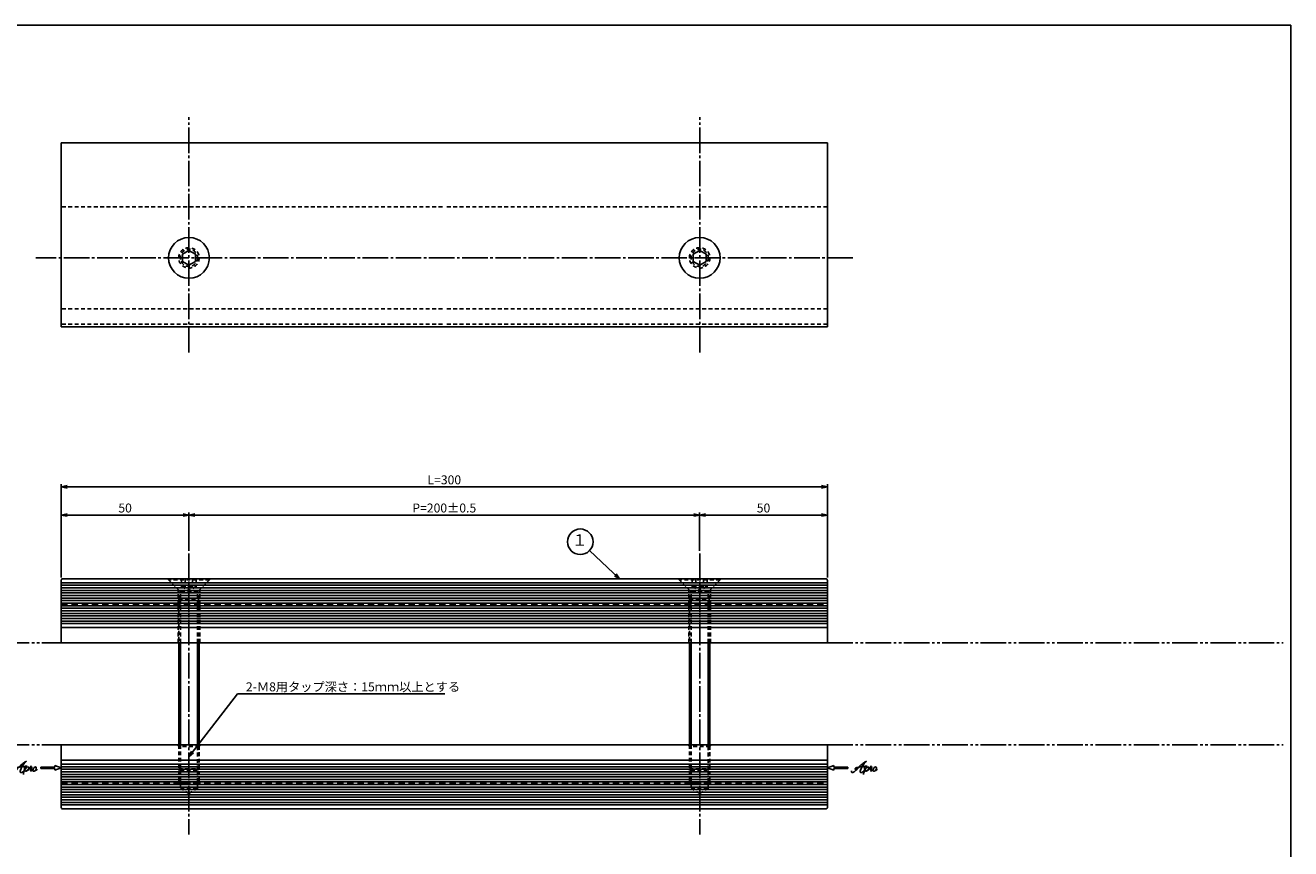
# Model space of a CAD drawing. Units: inches. Extents: x 1387 to 3510, y 131 to 692.
# Drawn here: x 3015 to 3510, y 369 to 692 of the extents above; entities that cross this region are included whole.
import ezdxf
from ezdxf.enums import TextEntityAlignment as Align

# ---------------------------------------------------------------- set-up
doc = ezdxf.new("R2010")
doc.units = ezdxf.units.IN
doc.header["$MEASUREMENT"] = 0
for name, pattern in [('CENS', [13, 10, -1, 1, -1]), ('HIDL', [4, 2.5, -1.5]), ('HIDS', [2.5, 1.5, -1]), ('PHAS', [15, 10, -1, 1, -1, 1, -1])]:
    doc.linetypes.add(name, pattern=pattern)
for name, color, linetype in [('02-実線-1', 7, 'Continuous'), ('03-細線', 1, 'Continuous'), ('04-破線-1', 5, 'HIDS'), ('05-破線-2', 5, 'HIDL'), ('06-中心線', 1, 'CENS'), ('07-2点鎖線', 2, 'PHAS'), ('09-文字', 4, 'Continuous'), ('10-寸法', 3, 'Continuous'), ('11-ﾈｼﾞ関連', 7, 'Continuous'), ('12-企業ﾏｰｸ', 9, 'Continuous'), ('図枠', 7, 'Continuous')]:
    doc.layers.add(name, color=color, linetype=linetype)
doc.styles.add('STD', font='TXT.shx', dxfattribs={"bigfont": 'bigfont.shx'})
doc.dimstyles.new('1：1', dxfattribs={"dimtxt": 3.5, "dimasz": 2.3, "dimexe": 1, "dimexo": 1, "dimgap": 1, "dimtad": 3, "dimdsep": 46, "dimtxsty": 'STD', "dimblk1": 'ARRI', "dimblk2": 'ARRI', "dimsah": 1, "dimcen": 0, "dimclrd": 3, "dimclre": 3, "dimclrt": 4, "dimadec": 0, "dimazin": 0, "dimtfac": 0.7, "dimtmove": 0, "dimatfit": 0, "dimldrblk": 'ARRI', "dimfxl": 1, "dimtvp": 1, "dimtolj": 1, "dimtzin": 0, "dimarcsym": 0})

# ---------------------------------------------------------------- blocks, each defined once
blk = doc.blocks.new('ARRI')
at = {"color": 0, "linetype": 'ByBlock'}
for p, q in [((0, 0), (-1, 0.21)), ((-1, -0.21), (0, 0)), ((0, 0), (-1, 0))]:
    blk.add_line(p, q, dxfattribs=at)
blk = doc.blocks.new('*D79')
at = {"layer": '10-寸法', "color": 3, "lineweight": -2, "transparency": 16777216}
for p, q in [((3028.63, 475.57), (3028.63, 501.07)), ((3078.63, 486.07), (3078.63, 501.07)), ((3076.33, 500.07), (3030.93, 500.07))]:
    blk.add_line(p, q, dxfattribs=at)
at = {"layer": 'Defpoints', "color": 0, "transparency": 16777216}
for p in [(3028.63, 500.07), (3078.63, 485.07), (3028.63, 474.57)]:
    blk.add_point(p, dxfattribs=at)
at = {"layer": '10-寸法', "color": 3, "lineweight": -2, "transparency": 16777216, "xscale": 2.3, "yscale": 2.3, "zscale": 2.3, "rotation": 180}
blk.add_blockref('ARRI', (3028.63, 500.07), dxfattribs=at)
at = {"layer": '10-寸法', "color": 3, "lineweight": -2, "transparency": 16777216, "xscale": 2.3, "yscale": 2.3, "zscale": 2.3}
blk.add_blockref('ARRI', (3078.63, 500.07), dxfattribs=at)
at = {"layer": '10-寸法', "color": 4, "transparency": 16777216, "insert": (3053.63, 502.82), "char_height": 3.5, "attachment_point": 5, "style": 'STD'}
blk.add_mtext('\\A1;50', dxfattribs=at)
blk = doc.blocks.new('*D80')
at = {"layer": '10-寸法', "color": 3, "lineweight": -2, "transparency": 16777216}
for p, q in [((3278.63, 486.07), (3278.63, 501.07)), ((3328.63, 475.57), (3328.63, 501.07)), ((3280.93, 500.07), (3326.33, 500.07))]:
    blk.add_line(p, q, dxfattribs=at)
at = {"layer": 'Defpoints', "color": 0, "transparency": 16777216}
for p in [(3328.63, 500.07), (3278.63, 485.07), (3328.63, 474.57)]:
    blk.add_point(p, dxfattribs=at)
at = {"layer": '10-寸法', "color": 3, "lineweight": -2, "transparency": 16777216, "xscale": 2.3, "yscale": 2.3, "zscale": 2.3, "rotation": 180}
blk.add_blockref('ARRI', (3278.63, 500.07), dxfattribs=at)
at = {"layer": '10-寸法', "color": 3, "lineweight": -2, "transparency": 16777216, "xscale": 2.3, "yscale": 2.3, "zscale": 2.3}
blk.add_blockref('ARRI', (3328.63, 500.07), dxfattribs=at)
at = {"layer": '10-寸法', "color": 4, "transparency": 16777216, "insert": (3303.63, 502.82), "char_height": 3.5, "attachment_point": 5, "style": 'STD'}
blk.add_mtext('\\A1;50', dxfattribs=at)
blk = doc.blocks.new('*D88')
at = {"layer": '10-寸法', "color": 3, "lineweight": -2, "transparency": 16777216}
for p, q in [((3078.63, 486.07), (3078.63, 501.07)), ((3278.63, 486.07), (3278.63, 501.07)), ((3080.93, 500.07), (3276.33, 500.07))]:
    blk.add_line(p, q, dxfattribs=at)
at = {"layer": 'Defpoints', "color": 0, "transparency": 16777216}
for p in [(3278.63, 500.07), (3078.63, 485.07), (3278.63, 485.07)]:
    blk.add_point(p, dxfattribs=at)
at = {"layer": '10-寸法', "color": 3, "lineweight": -2, "transparency": 16777216, "xscale": 2.3, "yscale": 2.3, "zscale": 2.3, "rotation": 180}
blk.add_blockref('ARRI', (3078.63, 500.07), dxfattribs=at)
at = {"layer": '10-寸法', "color": 3, "lineweight": -2, "transparency": 16777216, "xscale": 2.3, "yscale": 2.3, "zscale": 2.3}
blk.add_blockref('ARRI', (3278.63, 500.07), dxfattribs=at)
at = {"layer": '10-寸法', "color": 4, "transparency": 16777216, "insert": (3178.63, 502.82), "char_height": 3.5, "attachment_point": 5, "style": 'STD'}
blk.add_mtext('\\A1;P=200±0.5', dxfattribs=at)
blk = doc.blocks.new('*D89')
at = {"layer": '10-寸法', "color": 3, "lineweight": -2, "transparency": 16777216}
for p, q in [((3028.63, 475.57), (3028.63, 512.09)), ((3030.93, 511.09), (3326.33, 511.09)), ((3328.63, 475.57), (3328.63, 512.09))]:
    blk.add_line(p, q, dxfattribs=at)
at = {"layer": 'Defpoints', "color": 0, "transparency": 16777216}
for p in [(3328.63, 511.09), (3028.63, 474.57), (3328.63, 474.57)]:
    blk.add_point(p, dxfattribs=at)
at = {"layer": '10-寸法', "color": 3, "lineweight": -2, "transparency": 16777216, "xscale": 2.3, "yscale": 2.3, "zscale": 2.3, "rotation": 180}
blk.add_blockref('ARRI', (3028.63, 511.09), dxfattribs=at)
at = {"layer": '10-寸法', "color": 3, "lineweight": -2, "transparency": 16777216, "xscale": 2.3, "yscale": 2.3, "zscale": 2.3}
blk.add_blockref('ARRI', (3328.63, 511.09), dxfattribs=at)
at = {"layer": '10-寸法', "color": 4, "transparency": 16777216, "insert": (3178.63, 513.84), "char_height": 3.5, "attachment_point": 5, "style": 'STD'}
blk.add_mtext('\\A1;L=300', dxfattribs=at)
blk = doc.blocks.new('A$C4c27dc7f')
at = {"layer": '12-企業ﾏｰｸ'}
for points, knots in [([(-5.16, -1.05), (-5.16, -1.24), (-5.17, -1.5), (-5.02, -1.65), (-4.83, -1.82), (-4.58, -1.68), (-4.41, -1.57), (-4.03, -1.34), (-3.7, -1.04), (-3.39, -0.74), (-2.61, 0.03), (-1.86, 0.85), (-1.02, 1.56), (-0.61, 1.91), (-0.18, 2.23), (0.3, 2.47), (0.4, 2.52), (0.51, 2.57), (0.62, 2.61), (0.54, 2.58), (0.46, 2.49), (0.4, 2.44), (0.17, 2.25), (-0.03, 2.03), (-0.21, 1.8), (-0.84, 1.01), (-1.35, 0.14), (-1.67, -0.82), (-1.74, -1.04), (-1.82, -1.31), (-1.76, -1.54), (-1.69, -1.8), (-1.39, -1.82), (-1.17, -1.75), (-0.86, -1.66), (-0.6, -1.41), (-0.41, -1.15), (-0.14, -0.78), (0.12, -0.4), (0.35, 0), (0.43, 0.13), (0.51, 0.26), (0.57, 0.39), (0.43, 0.15), (0.3, -0.1), (0.17, -0.36), (-0.06, -0.82), (-0.29, -1.3), (-0.41, -1.81), (-0.46, -2.02), (-0.51, -2.24), (-0.48, -2.45)], [0, 0, 0, 0, 1, 1, 1, 2, 2, 2, 3, 3, 3, 4, 4, 4, 5, 5, 5, 6, 6, 6, 7, 7, 7, 8, 8, 8, 9, 9, 9, 10, 10, 10, 11, 11, 11, 12, 12, 12, 13, 13, 13, 14, 14, 14, 15, 15, 15, 16, 16, 16, 17, 17, 17, 17]), ([(-3.22, -0.56), (-3.38, -0.58), (-3.58, -0.58), (-3.73, -0.51), (-3.82, -0.47), (-3.87, -0.4), (-3.86, -0.31), (-3.84, -0.22), (-3.78, -0.13), (-3.7, -0.06), (-3.55, 0.07), (-3.34, 0.13), (-3.15, 0.19), (-2.92, 0.25), (-2.69, 0.31), (-2.46, 0.36), (-2.44, 0.37), (-2.42, 0.37), (-2.4, 0.38), (-2.33, 0.39), (-2.27, 0.41), (-2.2, 0.42), (-1.63, 0.53), (-1.05, 0.6), (-0.47, 0.66), (-0.22, 0.69), (0.02, 0.71), (0.26, 0.73), (0.5, 0.74), (0.72, 0.75), (0.97, 0.74)], [0, 0, 0, 0, 1, 1, 1, 2, 2, 2, 3, 3, 3, 4, 4, 4, 5, 5, 5, 6, 6, 6, 7, 7, 7, 8, 8, 8, 9, 9, 9, 10, 10, 10, 10]), ([(0.14, -0.42), (0.28, -0.18), (0.46, 0), (0.68, 0.18), (0.87, 0.33), (1.18, 0.55), (1.44, 0.47), (1.63, 0.41), (1.6, 0.19), (1.57, 0.04), (1.52, -0.19), (1.4, -0.4), (1.26, -0.58), (1.08, -0.83), (0.77, -1.12), (0.45, -1.17), (0.02, -1.23), (0, -0.74), (0.1, -0.5)], [0, 0, 0, 0, 1, 1, 1, 2, 2, 2, 3, 3, 3, 4, 4, 4, 5, 5, 5, 6, 6, 6, 6]), ([(0.28, -1.16), (0.39, -1.19), (0.51, -1.17), (0.62, -1.15), (0.76, -1.11), (0.9, -1.05), (1.04, -0.98), (1.23, -0.88), (1.42, -0.76), (1.58, -0.6), (1.74, -0.44), (1.88, -0.27), (2.01, -0.08), (2.13, 0.1), (2.26, 0.29), (2.35, 0.49), (2.39, 0.58), (2.41, 0.68), (2.43, 0.77), (2.43, 0.77), (2.4, 0.54), (2.55, 0.52), (2.63, 0.52), (2.76, 0.51), (2.81, 0.43), (2.84, 0.39), (2.83, 0.33), (2.81, 0.29), (2.63, -0.07), (2.38, -0.43), (2.32, -0.83), (2.3, -0.92), (2.28, -1.04), (2.34, -1.11), (2.4, -1.19), (2.53, -1.14), (2.6, -1.1), (2.77, -1), (2.91, -0.84), (3.04, -0.7), (3.2, -0.51), (3.33, -0.33), (3.43, -0.17)], [0, 0, 0, 0, 1, 1, 1, 2, 2, 2, 3, 3, 3, 4, 4, 4, 5, 5, 5, 6, 6, 6, 7, 7, 7, 8, 8, 8, 9, 9, 9, 10, 10, 10, 11, 11, 11, 12, 12, 12, 13, 13, 13, 14, 14, 14, 14]), ([(4.18, 0.46), (4.1, 0.45), (4.02, 0.43), (3.96, 0.39), (3.76, 0.29), (3.62, 0.11), (3.5, -0.06), (3.43, -0.16), (3.37, -0.27), (3.32, -0.38), (3.32, -0.38), (2.99, -1.07), (3.45, -1.19), (3.45, -1.19), (3.87, -1.34), (4.37, -0.61), (4.47, -0.47), (4.52, -0.3), (4.54, -0.13), (4.56, 0.03), (4.57, 0.23), (4.46, 0.36), (4.39, 0.44), (4.28, 0.47), (4.18, 0.46)], [0, 0, 0, 0, 1, 1, 1, 2, 2, 2, 3, 3, 3, 4, 4, 4, 5, 5, 5, 6, 6, 6, 7, 7, 7, 8, 8, 8, 8]), ([(4.3, -0.7), (4.22, -0.7), (4.2, -0.84), (4.28, -0.87), (4.37, -0.9), (4.46, -0.85), (4.52, -0.8), (4.67, -0.69), (4.78, -0.55), (4.84, -0.38)], [0, 0, 0, 0, 1, 1, 1, 2, 2, 2, 3, 3, 3, 3])]:
    blk.add_open_spline(points, degree=3, knots=knots, dxfattribs=at)
blk.add_point((-0.16, 0.08), dxfattribs=at)
blk = doc.blocks.new('A$C39bb88a5')
at = {"layer": '12-企業ﾏｰｸ'}
for p, q in [((0.31, -10.29), (-2.19, -9.38)), ((-2.19, -9.38), (-2.19, -10.04)), ((-2.19, -10.04), (-7.69, -10.04)), ((-7.69, -10.04), (-7.69, -10.54)), ((-7.69, -10.54), (-2.19, -10.54)), ((0.31, -10.29), (-2.19, -11.2)), ((-2.19, -10.54), (-2.19, -11.2))]:
    blk.add_line(p, q, dxfattribs=at)
blk.add_point((0.31, -1.29), dxfattribs=at)
at = {"layer": '10-寸法'}
blk.add_blockref('A$C4c27dc7f', (-14.03, -10.36), dxfattribs=at)
blk = doc.blocks.new('A$Cb8ff6ca3')
at = {"layer": '12-企業ﾏｰｸ'}
for p, q in [((-2.24, -8.76), (0.26, -7.85)), ((-2.24, -8.76), (0.26, -9.67)), ((0.26, -7.85), (0.26, -8.51)), ((0.26, -8.51), (5.76, -8.51)), ((5.76, -9.01), (0.26, -9.01)), ((0.26, -9.01), (0.26, -9.67)), ((5.76, -8.51), (5.76, -9.01))]:
    blk.add_line(p, q, dxfattribs=at)
blk.add_point((-2.24, 0.24), dxfattribs=at)
at = {"layer": '10-寸法'}
blk.add_blockref('A$C4c27dc7f', (12.42, -8.83), dxfattribs=at)

msp = doc.modelspace()

# ---------------------------------------------------------------- linework, layer by layer
at = {"layer": '02-実線-1'}
for p, q in [((3028.633, 456.073), (3328.633, 456.073)), ((3028.633, 404.073), (3328.633, 404.073))]:
    msp.add_line(p, q, dxfattribs=at)
msp.add_lwpolyline([(3028.633, 645.739), (3328.633, 645.739), (3328.633, 573.739), (3028.633, 573.739)], close=True, dxfattribs=at)
for points in [[(3029.133, 475.073), (3328.133, 475.073, -0.4142136), (3328.633, 474.573), (3328.633, 450.073), (3028.633, 450.073), (3028.633, 474.573, -0.4142136)], [(3029.133, 385.073), (3328.133, 385.073, 0.4142136), (3328.633, 385.573), (3328.633, 410.073), (3028.633, 410.073), (3028.633, 385.573, 0.4142136)]]:
    msp.add_lwpolyline(points, format="xyb", close=True, dxfattribs=at)
at = {"layer": '03-細線'}
for p, q in [((3328.633, 473.573), (3028.633, 473.573)), ((3328.633, 472.573), (3028.633, 472.573)), ((3328.633, 471.573), (3028.633, 471.573)), ((3328.633, 470.573), (3028.633, 470.573)), ((3328.633, 469.573), (3028.633, 469.573)), ((3328.633, 468.573), (3028.633, 468.573)), ((3328.633, 467.573), (3028.633, 467.573)), ((3328.633, 466.573), (3028.633, 466.573)), ((3328.633, 465.573), (3028.633, 465.573)), ((3328.633, 464.573), (3028.633, 464.573)), ((3328.633, 463.573), (3028.633, 463.573)), ((3328.633, 462.573), (3028.633, 462.573)), ((3328.633, 461.573), (3028.633, 461.573)), ((3328.633, 460.573), (3028.633, 460.573)), ((3328.633, 459.573), (3028.633, 459.573)), ((3328.633, 458.573), (3028.633, 458.573)), ((3328.633, 457.573), (3028.633, 457.573)), ((3328.633, 402.573), (3028.633, 402.573)), ((3328.633, 401.573), (3028.633, 401.573)), ((3328.633, 400.573), (3028.633, 400.573)), ((3328.633, 399.573), (3028.633, 399.573)), ((3328.633, 398.573), (3028.633, 398.573)), ((3328.633, 397.573), (3028.633, 397.573)), ((3328.633, 396.573), (3028.633, 396.573)), ((3328.633, 395.573), (3028.633, 395.573)), ((3328.633, 394.573), (3028.633, 394.573)), ((3328.633, 393.573), (3028.633, 393.573)), ((3328.633, 392.573), (3028.633, 392.573)), ((3328.633, 391.573), (3028.633, 391.573)), ((3328.633, 390.573), (3028.633, 390.573)), ((3328.633, 389.573), (3028.633, 389.573)), ((3328.633, 388.573), (3028.633, 388.573)), ((3328.633, 387.573), (3028.633, 387.573)), ((3328.633, 386.573), (3028.633, 386.573))]:
    msp.add_line(p, q, dxfattribs=at)
at = {"layer": '04-破線-1'}
for p, q in [((3177.883, 620.739), (3028.633, 620.739)), ((3328.633, 620.739), (3179.383, 620.739)), ((3177.883, 580.739), (3028.633, 580.739)), ((3328.633, 580.739), (3179.383, 580.739)), ((3177.883, 574.739), (3028.633, 574.739)), ((3328.633, 574.739), (3179.383, 574.739)), ((3074.383, 450.073), (3074.383, 470.923)), ((3082.883, 450.073), (3082.883, 470.923)), ((3274.383, 450.073), (3274.383, 470.923)), ((3282.883, 450.073), (3282.883, 470.923))]:
    msp.add_line(p, q, dxfattribs=at)
at = {"layer": '04-破線-1', "color": 5, "linetype": 'HIDS'}
for p, q in [((3074.633, 409.448), (3074.008, 410.073)), ((3074.633, 410.073), (3074.633, 395.698)), ((3075.258, 410.073), (3075.258, 393.073)), ((3082.008, 393.073), (3082.008, 410.073)), ((3082.633, 395.698), (3082.633, 410.073)), ((3082.633, 409.448), (3083.258, 410.073)), ((3274.633, 409.448), (3274.008, 410.073)), ((3274.633, 410.073), (3274.633, 395.698)), ((3275.258, 410.073), (3275.258, 393.073)), ((3282.008, 393.073), (3282.008, 410.073)), ((3282.633, 395.698), (3282.633, 410.073)), ((3282.633, 409.448), (3283.258, 410.073)), ((3074.633, 400.698), (3082.633, 400.698)), ((3074.633, 400.698), (3075.258, 400.073)), ((3075.258, 400.073), (3082.008, 400.073)), ((3082.008, 400.073), (3082.633, 400.698)), ((3274.633, 400.698), (3282.633, 400.698)), ((3274.633, 400.698), (3275.258, 400.073)), ((3275.258, 400.073), (3282.008, 400.073)), ((3282.008, 400.073), (3282.633, 400.698)), ((3074.633, 395.698), (3082.633, 395.698)), ((3074.633, 395.698), (3075.258, 395.073)), ((3075.258, 395.073), (3082.008, 395.073)), ((3075.258, 393.073), (3082.008, 393.073)), ((3078.633, 391.124), (3075.258, 393.073)), ((3078.633, 391.124), (3082.008, 393.073)), ((3082.008, 395.073), (3082.633, 395.698)), ((3274.633, 395.698), (3282.633, 395.698)), ((3274.633, 395.698), (3275.258, 395.073)), ((3275.258, 395.073), (3282.008, 395.073)), ((3275.258, 393.073), (3282.008, 393.073)), ((3278.633, 391.124), (3275.258, 393.073)), ((3278.633, 391.124), (3282.008, 393.073)), ((3282.008, 395.073), (3282.633, 395.698))]:
    msp.add_line(p, q, dxfattribs=at)
at = {"layer": '04-破線-1', "linetype": 'HIDS'}
for p, q in [((3082.633, 409.448), (3074.633, 409.448)), ((3282.633, 409.448), (3274.633, 409.448))]:
    msp.add_line(p, q, dxfattribs=at)
at = {"layer": '05-破線-2'}
for p, q in [((3028.633, 465.073), (3328.633, 465.073)), ((3028.633, 395.073), (3328.633, 395.073))]:
    msp.add_line(p, q, dxfattribs=at)
at = {"layer": '06-中心線'}
for p, q in [((3078.633, 563.739), (3078.633, 655.739)), ((3278.633, 563.739), (3278.633, 655.739)), ((3338.633, 600.739), (3018.633, 600.739)), ((3078.633, 485.073), (3078.633, 375.073)), ((3278.633, 485.073), (3278.633, 375.073))]:
    msp.add_line(p, q, dxfattribs=at)
at = {"layer": '07-2点鎖線'}
for p, q in [((2706.082, 450.073), (3177.883, 450.073)), ((3028.633, 450.073), (3507.082, 450.073)), ((2706.082, 410.073), (3177.883, 410.073)), ((3028.633, 410.073), (3507.082, 410.073))]:
    msp.add_line(p, q, dxfattribs=at)
at = {"layer": '09-文字', "color": 3}
msp.add_circle((3231.874, 489.603), 5, dxfattribs=at)
at = {"layer": '11-ﾈｼﾞ関連', "color": 7}
for p, q in [((3078.633, 603.625), (3076.133, 602.182)), ((3076.133, 602.182), (3076.133, 599.295)), ((3081.133, 602.182), (3078.633, 603.625)), ((3081.133, 599.295), (3081.133, 602.182)), ((3278.633, 603.625), (3276.133, 602.182)), ((3276.133, 602.182), (3276.133, 599.295)), ((3281.133, 602.182), (3278.633, 603.625)), ((3281.133, 599.295), (3281.133, 602.182)), ((3076.133, 599.295), (3078.633, 597.852)), ((3078.633, 597.852), (3081.133, 599.295)), ((3276.133, 599.295), (3278.633, 597.852)), ((3278.633, 597.852), (3281.133, 599.295))]:
    msp.add_line(p, q, dxfattribs=at)
at = {"layer": '11-ﾈｼﾞ関連', "color": 5, "linetype": 'HIDS'}
for p, q in [((3070.633, 475.073), (3086.633, 475.073)), ((3070.633, 474.673), (3070.633, 475.073)), ((3086.633, 474.673), (3070.633, 474.673)), ((3075.024, 470.282), (3070.633, 474.673)), ((3075.746, 475.073), (3075.746, 471.915)), ((3075.746, 471.915), (3081.52, 471.915)), ((3075.746, 471.915), (3078.633, 470.582)), ((3077.19, 475.073), (3077.19, 471.915)), ((3081.52, 471.915), (3078.633, 470.582)), ((3080.076, 475.073), (3080.076, 471.915)), ((3080.076, 471.249), (3080.076, 471.249)), ((3080.798, 471.582), (3080.798, 471.582)), ((3081.52, 475.073), (3081.52, 471.915)), ((3082.242, 470.282), (3086.633, 474.673)), ((3086.633, 475.073), (3086.633, 474.673)), ((3270.633, 475.073), (3286.633, 475.073)), ((3270.633, 474.673), (3270.633, 475.073)), ((3286.633, 474.673), (3270.633, 474.673)), ((3275.024, 470.282), (3270.633, 474.673)), ((3275.746, 475.073), (3275.746, 471.915)), ((3275.746, 471.915), (3281.52, 471.915)), ((3275.746, 471.915), (3278.633, 470.582)), ((3277.19, 475.073), (3277.19, 471.915)), ((3281.52, 471.915), (3278.633, 470.582)), ((3280.076, 475.073), (3280.076, 471.915)), ((3280.076, 471.249), (3280.076, 471.249)), ((3280.798, 471.582), (3280.798, 471.582)), ((3281.52, 475.073), (3281.52, 471.915)), ((3282.242, 470.282), (3286.633, 474.673)), ((3286.633, 475.073), (3286.633, 474.673)), ((3074.633, 467.217), (3075.258, 469.717)), ((3074.633, 467.217), (3082.633, 467.217)), ((3074.633, 467.217), (3074.633, 450.073)), ((3082.08, 470.048), (3075.186, 470.048)), ((3075.258, 450.073), (3075.258, 469.717)), ((3082.008, 450.073), (3082.008, 469.717)), ((3082.633, 467.217), (3082.008, 469.717)), ((3082.633, 450.073), (3082.633, 467.217)), ((3274.633, 467.217), (3275.258, 469.717)), ((3274.633, 467.217), (3282.633, 467.217)), ((3274.633, 467.217), (3274.633, 450.073)), ((3282.08, 470.048), (3275.186, 470.048)), ((3275.258, 450.073), (3275.258, 469.717)), ((3282.008, 450.073), (3282.008, 469.717)), ((3282.633, 467.217), (3282.008, 469.717)), ((3282.633, 450.073), (3282.633, 467.217))]:
    msp.add_line(p, q, dxfattribs=at)
at = {"layer": '11-ﾈｼﾞ関連', "color": 7, "linetype": 'Continuous'}
for p, q in [((3074.633, 450.073), (3074.633, 410.073)), ((3082.633, 410.073), (3082.633, 450.073)), ((3274.633, 450.073), (3274.633, 410.073)), ((3282.633, 410.073), (3282.633, 450.073))]:
    msp.add_line(p, q, dxfattribs=at)
at = {"layer": '11-ﾈｼﾞ関連', "color": 1, "linetype": 'Continuous'}
for p, q in [((3075.258, 450.073), (3075.258, 410.073)), ((3082.008, 410.073), (3082.008, 450.073)), ((3275.258, 450.073), (3275.258, 410.073)), ((3282.008, 410.073), (3282.008, 450.073))]:
    msp.add_line(p, q, dxfattribs=at)
at = {"layer": '11-ﾈｼﾞ関連', "color": 7}
for centre in [(3078.633, 600.739), (3278.633, 600.739)]:
    msp.add_circle(centre, 8, dxfattribs=at)
at = {"layer": '11-ﾈｼﾞ関連', "color": 5, "linetype": 'HIDS'}
for centre, radius in [((3078.633, 600.739), 4), ((3278.633, 600.739), 4), ((3078.633, 600.739), 3.375), ((3278.633, 600.739), 3.375)]:
    msp.add_circle(centre, radius, dxfattribs=at)
for centre, start, end in [((3074.458, 469.717), 0, 45), ((3082.808, 469.717), 135, 180), ((3274.458, 469.717), 0, 45), ((3282.808, 469.717), 135, 180)]:
    msp.add_arc(centre, 0.8, start, end, dxfattribs=at)
at = {"layer": '図枠'}
msp.add_lwpolyline([(2703.082, 691.752), (3510.082, 691.752), (3510.082, 131.752), (2703.082, 131.752)], close=True, dxfattribs=at)

# ---------------------------------------------------------------- block references
at = {"layer": '12-企業ﾏｰｸ'}
for name, p in [('A$C39bb88a5', (3028.327, 411.361)), ('A$Cb8ff6ca3', (3330.874, 409.832))]:
    msp.add_blockref(name, p, dxfattribs=at)

# ---------------------------------------------------------------- texts
at = {"layer": '09-文字', "color": 4, "style": 'STD'}
msp.add_text('１', height=4.5, dxfattribs=at).set_placement((3231.652, 489.686), align=Align.MIDDLE)
at = {"layer": '10-寸法', "color": 4, "insert": (3100.939, 434.573), "char_height": 3.5, "attachment_point": 1, "style": 'STD'}
msp.add_mtext('2-Ｍ8用タップ深さ：15ｍｍ以上とする', dxfattribs=at)

# ---------------------------------------------------------------- dimensions: what is measured, and where the dimension line sits
at = {"layer": '10-寸法'}
for base, p1, p2, text, picture, middle in [((3328.633, 511.09), (3028.633, 474.573), (3328.633, 474.573), 'L=<>', '*D89', (3178.633, 513.84)), ((3278.633, 500.073), (3078.633, 485.073), (3278.633, 485.073), 'P=<>±0.5', '*D88', (3178.633, 502.823))]:
    dim = msp.add_linear_dim(base=base, p1=p1, p2=p2, text=text, dimstyle='1：1', dxfattribs=at)
    dim.commit()
    dim.dimension.update_dxf_attribs({"geometry": picture, "text_midpoint": middle})
for base, p1, p2, picture, middle in [((3028.633, 500.073), (3078.633, 485.073), (3028.633, 474.573), '*D79', (3053.633, 502.823)), ((3328.633, 500.073), (3278.633, 485.073), (3328.633, 474.573), '*D80', (3303.633, 502.823))]:
    dim = msp.add_linear_dim(base=base, p1=p1, p2=p2, dimstyle='1：1', dxfattribs=at)
    dim.commit()
    dim.dimension.update_dxf_attribs({"geometry": picture, "text_midpoint": middle})

# ---------------------------------------------------------------- leaders
at = {"layer": '09-文字'}
msp.add_leader([(3247.282, 475.073), (3235.512, 486.173)], dimstyle='1：1', dxfattribs=at)
at = {"layer": '10-寸法', "annotation_type": 0, "has_hookline": 1, "hookline_direction": 0, "text_width": 77.933}
msp.add_leader([(3078.633, 405.465), (3097.639, 430.073), (3099.939, 430.073)], dimstyle='1：1', override={"dimgap": 1, "dimtad": 1}, dxfattribs=at)

doc.saveas('drawing.dxf')
